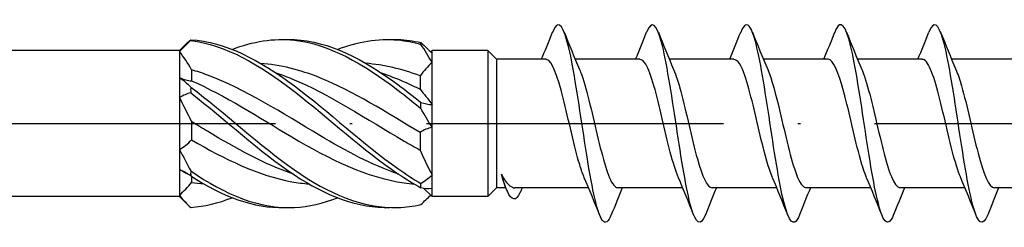
# Model space of a CAD drawing. Units: millimetres. Extents: x 2677 to 3788, y 1759 to 2337.
# Drawn here: x 3164 to 3204, y 1942 to 1950 of the extents above; entities that cross this region are included whole.
import ezdxf

# ---------------------------------------------------------------- set-up
doc = ezdxf.new("R2010")
doc.units = ezdxf.units.MM
doc.linetypes.add('ACAD_ISO10W100', pattern=[18, 12, -3, 0, -3])
doc.layers.add('Axis', color=4, linetype='ACAD_ISO10W100')
doc.layers.add('Part', color=7, linetype='Continuous', lineweight=25)

# ---------------------------------------------------------------- blocks, each defined once
blk = doc.blocks.new('ESCRHRD 8.0x220')
at = {"layer": 'Axis'}
blk.add_line((-9.527, 0), (225, 0), dxfattribs=at)
at = {"layer": 'Part'}
for p, q in [((107.2, 2.95), (107.498, 3.248)), ((107.2, 2.95), (6.3, 2.95)), ((107.2, 2.95), (107.2, 2.913)), ((107.2, 2.913), (107.2, 1.86)), ((117.348, 2.898), (117.4, 2.95)), ((119.65, 2.95), (117.4, 2.95)), ((117.4, 2.851), (117.4, 2.95)), ((117.4, 2.472), (117.4, 2.851)), ((119.65, 2.95), (119.65, -2.95)), ((120, 2.6), (119.65, 2.95)), ((117.4, 0.768), (117.4, 2.472)), ((120, 2.6), (120, -2.6)), ((121.99, 2.6), (120, 2.6)), ((125.79, 2.6), (123.18, 2.6)), ((129.59, 2.6), (126.98, 2.6)), ((133.39, 2.6), (130.78, 2.6)), ((137.19, 2.6), (134.58, 2.6)), ((140.99, 2.6), (138.38, 2.6)), ((107.684, 2.173), (107.684, 1.729)), ((107.2, 1.86), (107.2, 1.053)), ((116.916, 1.929), (116.916, 1.386)), ((107.2, 1.053), (107.2, -1.053)), ((117.4, -0.159), (117.4, 0.768)), ((107.684, 0.078), (107.684, -0.658)), ((116.916, -0.365), (116.916, -1.074)), ((117.4, -2.083), (117.4, -0.159)), ((107.2, -1.053), (107.2, -1.86)), ((107.2, -1.86), (107.2, -2.913)), ((107.684, -2.139), (107.684, -2.387)), ((117.4, -2.631), (117.4, -2.083)), ((117.073, -2.623), (117.4, -2.95)), ((117.4, -2.95), (117.4, -2.631)), ((120, -2.6), (119.65, -2.95)), ((120.381, -2.6), (120, -2.6)), ((123.72, -2.6), (120.746, -2.6)), ((127.52, -2.6), (124.91, -2.6)), ((131.32, -2.6), (128.71, -2.6)), ((135.12, -2.6), (132.51, -2.6)), ((138.92, -2.6), (136.31, -2.6)), ((142.72, -2.6), (140.11, -2.6)), ((107.2, -2.95), (6.3, -2.95)), ((107.2, -2.913), (107.2, -2.95)), ((107.2, -2.95), (107.498, -3.248)), ((119.65, -2.95), (117.4, -2.95))]:
    blk.add_line(p, q, dxfattribs=at)
for points, knots in [([(124.638, -3.686), (124.515, -3.993), (124.393, -4.081), (124.27, -3.908), (124.07, -3.626), (123.871, -2.663), (123.671, -1.431), (123.472, -0.198), (123.272, 1.267), (123.072, 2.338), (122.873, 3.409), (122.673, 4.054), (122.474, 3.996), (122.403, 3.976), (122.332, 3.868), (122.262, 3.687)], [140.977949, 140.977949, 140.977949, 140.977949, 141.586597, 141.586597, 141.586597, 142.576713, 142.576713, 142.576713, 143.566829, 143.566829, 143.566829, 144.556945, 144.556945, 144.556945, 144.906983, 144.906983, 144.906983, 144.906983]), ([(128.438, -3.694), (128.246, -4.177), (128.055, -4.065), (127.863, -3.394), (127.663, -2.696), (127.464, -1.413), (127.264, -0.093), (127.064, 1.227), (126.865, 2.543), (126.665, 3.292), (126.466, 4.042), (126.266, 4.203), (126.066, 3.705), (126.065, 3.702), (126.063, 3.698), (126.062, 3.694)], [134.694763, 134.694763, 134.694763, 134.694763, 135.645901, 135.645901, 135.645901, 136.636017, 136.636017, 136.636017, 137.626133, 137.626133, 137.626133, 138.616249, 138.616249, 138.616249, 138.623797, 138.623797, 138.623797, 138.623797]), ([(132.238, -3.688), (132.177, -3.845), (132.116, -3.947), (132.055, -3.984), (131.855, -4.103), (131.655, -3.521), (131.456, -2.487), (131.256, -1.453), (131.057, 0.002), (130.857, 1.255), (130.657, 2.509), (130.458, 3.523), (130.258, 3.864), (130.126, 4.09), (129.994, 4.017), (129.862, 3.686)], [128.411578, 128.411578, 128.411578, 128.411578, 128.715088, 128.715088, 128.715088, 129.705204, 129.705204, 129.705204, 130.69532, 130.69532, 130.69532, 131.685436, 131.685436, 131.685436, 132.340612, 132.340612, 132.340612, 132.340612]), ([(136.038, -3.686), (135.908, -4.012), (135.778, -4.088), (135.647, -3.873), (135.448, -3.544), (135.248, -2.54), (135.049, -1.29), (134.849, -0.041), (134.649, 1.416), (134.45, 2.458), (134.25, 3.499), (134.051, 4.094), (133.851, 3.987), (133.788, 3.953), (133.725, 3.85), (133.662, 3.688)], [122.128393, 122.128393, 122.128393, 122.128393, 122.774392, 122.774392, 122.774392, 123.764508, 123.764508, 123.764508, 124.754624, 124.754624, 124.754624, 125.74474, 125.74474, 125.74474, 126.057427, 126.057427, 126.057427, 126.057427]), ([(139.838, -3.694), (139.639, -4.199), (139.44, -4.052), (139.24, -3.313), (139.041, -2.573), (138.841, -1.264), (138.641, 0.056), (138.442, 1.376), (138.242, 2.666), (138.043, 3.375), (137.849, 4.062), (137.655, 4.182), (137.462, 3.694)], [115.845208, 115.845208, 115.845208, 115.845208, 116.833695, 116.833695, 116.833695, 117.823812, 117.823812, 117.823812, 118.813928, 118.813928, 118.813928, 119.774241, 119.774241, 119.774241, 119.774241]), ([(107.652, 3.393), (107.651, 3.388), (107.65, 3.384), (107.65, 3.374), (107.651, 3.37), (107.652, 3.365)], [-0.02500525, -0.02500525, -0.02500525, -0.02500525, -0.01269446, -0.01269446, 0, 0, 0, 0]), ([(107.652, 3.393), (109.047, 3.306), (110.442, 2.571), (111.837, 1.526), (113.231, 0.481), (114.626, -0.837), (116.021, -1.824), (116.33, -2.043), (116.639, -2.246), (116.948, -2.427)], [0.111446, 0.111446, 0.111446, 0.111446, 1.142444, 1.142444, 1.142444, 2.173443, 2.173443, 2.173443, 2.401828, 2.401828, 2.401828, 2.401828]), ([(107.652, 3.365), (109.047, 3.192), (110.442, 2.379), (111.837, 1.299), (113.231, 0.218), (114.626, -1.092), (116.021, -2.03), (116.33, -2.238), (116.639, -2.428), (116.948, -2.596)], [0.111446, 0.111446, 0.111446, 0.111446, 1.142444, 1.142444, 1.142444, 2.173443, 2.173443, 2.173443, 2.401828, 2.401828, 2.401828, 2.401828]), ([(109.325, 2.999), (110.162, 3.324), (110.999, 3.465), (111.837, 3.373), (113.231, 3.219), (114.626, 2.423), (116.021, 1.349), (116.33, 1.112), (116.639, 0.862), (116.948, 0.607)], [0.523599, 0.523599, 0.523599, 0.523599, 1.142444, 1.142444, 1.142444, 2.173443, 2.173443, 2.173443, 2.401828, 2.401828, 2.401828, 2.401828]), ([(111.45, 3.399), (111.579, 3.404), (111.708, 3.403), (111.837, 3.396), (113.231, 3.328), (114.626, 2.611), (116.021, 1.575), (116.33, 1.345), (116.639, 1.102), (116.948, 0.851)], [1.047198, 1.047198, 1.047198, 1.047198, 1.142444, 1.142444, 1.142444, 2.173443, 2.173443, 2.173443, 2.401828, 2.401828, 2.401828, 2.401828]), ([(113.575, 2.999), (114.39, 3.316), (115.206, 3.458), (116.021, 3.38), (116.33, 3.35), (116.639, 3.29), (116.948, 3.203)], [1.5707963, 1.5707963, 1.5707963, 1.5707963, 2.1734428, 2.1734428, 2.1734428, 2.4018284, 2.4018284, 2.4018284, 2.4018284]), ([(115.7, 3.399), (115.807, 3.403), (115.914, 3.403), (116.021, 3.399), (116.33, 3.388), (116.639, 3.348), (116.948, 3.278)], [2.0943951, 2.0943951, 2.0943951, 2.0943951, 2.1734428, 2.1734428, 2.1734428, 2.4018284, 2.4018284, 2.4018284, 2.4018284]), ([(116.948, 3.203), (116.949, 3.215), (116.95, 3.228), (116.95, 3.253), (116.949, 3.266), (116.948, 3.278)], [-0.02500525, -0.02500525, -0.02500525, -0.02500525, -0.01269446, -0.01269446, 0, 0, 0, 0]), ([(116.916, -0.365), (115.565, 0.444), (114.215, 1.31), (112.865, 1.852), (112.067, 2.172), (111.269, 2.371), (110.471, 2.435)], [-2.393938, -2.393938, -2.393938, -2.393938, -1.395853, -1.395853, -1.395853, -0.805954, -0.805954, -0.805954, -0.805954]), ([(123.547, -2.185), (123.484, -2.044), (123.422, -1.868), (123.36, -1.663), (123.138, -0.928), (122.916, 0.156), (122.693, 1.033), (122.471, 1.91), (122.249, 2.539), (122.026, 2.595), (122.014, 2.598), (122.002, 2.6), (121.99, 2.6)], [141.940339, 141.940339, 141.940339, 141.940339, 142.248429, 142.248429, 142.248429, 143.35113, 143.35113, 143.35113, 144.453831, 144.453831, 144.453831, 144.513262, 144.513262, 144.513262, 144.513262]), ([(127.347, -2.191), (127.129, -1.687), (126.912, -0.735), (126.695, 0.196), (126.472, 1.149), (126.25, 2.037), (126.028, 2.402), (125.949, 2.532), (125.87, 2.594), (125.79, 2.592)], [135.657154, 135.657154, 135.657154, 135.657154, 136.734924, 136.734924, 136.734924, 137.837625, 137.837625, 137.837625, 138.230077, 138.230077, 138.230077, 138.230077]), ([(131.147, -2.185), (130.996, -1.834), (130.846, -1.286), (130.696, -0.662), (130.474, 0.262), (130.251, 1.311), (130.029, 1.945), (129.883, 2.362), (129.737, 2.587), (129.59, 2.592)], [129.373969, 129.373969, 129.373969, 129.373969, 130.118718, 130.118718, 130.118718, 131.221419, 131.221419, 131.221419, 131.946891, 131.946891, 131.946891, 131.946891]), ([(134.947, -2.183), (134.864, -1.993), (134.781, -1.744), (134.698, -1.447), (134.475, -0.654), (134.253, 0.442), (134.031, 1.274), (133.817, 2.074), (133.604, 2.597), (133.39, 2.6)], [123.090783, 123.090783, 123.090783, 123.090783, 123.502512, 123.502512, 123.502512, 124.605213, 124.605213, 124.605213, 125.663706, 125.663706, 125.663706, 125.663706]), ([(138.747, -2.19), (138.731, -2.154), (138.715, -2.115), (138.699, -2.074), (138.477, -1.498), (138.254, -0.477), (138.032, 0.464), (137.81, 1.404), (137.587, 2.22), (137.365, 2.492), (137.307, 2.564), (137.249, 2.597), (137.19, 2.594)], [116.807598, 116.807598, 116.807598, 116.807598, 116.886306, 116.886306, 116.886306, 117.989007, 117.989007, 117.989007, 119.091708, 119.091708, 119.091708, 119.380521, 119.380521, 119.380521, 119.380521]), ([(116.054, -2.048), (114.991, -1.686), (113.928, -1.118), (112.865, -0.484), (111.353, 0.416), (109.842, 1.405), (108.33, 1.961), (108.115, 2.041), (107.9, 2.111), (107.684, 2.173)], [-2.181662, -2.181662, -2.181662, -2.181662, -1.395853, -1.395853, -1.395853, -0.278432, -0.278432, -0.278432, -0.119336, -0.119336, -0.119336, -0.119336]), ([(111.096, 2.05), (111.309, 1.98), (111.522, 1.901), (111.735, 1.813), (113.247, 1.19), (114.758, 0.171), (116.27, -0.708), (116.485, -0.834), (116.7, -0.956), (116.916, -1.074)], [0.959931, 0.959931, 0.959931, 0.959931, 1.117421, 1.117421, 1.117421, 2.234842, 2.234842, 2.234842, 2.393938, 2.393938, 2.393938, 2.393938]), ([(115.346, 2.049), (115.654, 1.947), (115.962, 1.827), (116.27, 1.691), (116.485, 1.596), (116.7, 1.494), (116.916, 1.386)], [2.0071286, 2.0071286, 2.0071286, 2.0071286, 2.234842, 2.234842, 2.234842, 2.3939385, 2.3939385, 2.3939385, 2.3939385]), ([(123.353, 2.189), (123.383, 2.121), (123.413, 2.044), (123.443, 1.959), (123.666, 1.331), (123.888, 0.285), (124.11, -0.641), (124.333, -1.567), (124.555, -2.33), (124.777, -2.538), (124.821, -2.579), (124.865, -2.598), (124.91, -2.596)], [-143.944592, -143.944592, -143.944592, -143.944592, -143.795983, -143.795983, -143.795983, -142.693282, -142.693282, -142.693282, -141.590581, -141.590581, -141.590581, -141.371669, -141.371669, -141.371669, -141.371669]), ([(127.153, 2.183), (127.251, 1.959), (127.348, 1.655), (127.445, 1.293), (127.667, 0.464), (127.889, -0.631), (128.112, -1.43), (128.311, -2.145), (128.51, -2.592), (128.71, -2.599)], [-137.661407, -137.661407, -137.661407, -137.661407, -137.179777, -137.179777, -137.179777, -136.077076, -136.077076, -136.077076, -135.088484, -135.088484, -135.088484, -135.088484]), ([(130.953, 2.187), (131.118, 1.802), (131.282, 1.178), (131.446, 0.485), (131.668, -0.454), (131.891, -1.478), (132.113, -2.061), (132.245, -2.407), (132.377, -2.588), (132.51, -2.591)], [-131.378221, -131.378221, -131.378221, -131.378221, -130.563571, -130.563571, -130.563571, -129.46087, -129.46087, -129.46087, -128.805299, -128.805299, -128.805299, -128.805299]), ([(134.753, 2.191), (134.763, 2.17), (134.772, 2.148), (134.781, 2.126), (135.003, 1.575), (135.225, 0.568), (135.448, -0.377), (135.67, -1.323), (135.892, -2.163), (136.114, -2.466), (136.18, -2.555), (136.245, -2.596), (136.31, -2.593)], [-125.095036, -125.095036, -125.095036, -125.095036, -125.050066, -125.050066, -125.050066, -123.947365, -123.947365, -123.947365, -122.844664, -122.844664, -122.844664, -122.522113, -122.522113, -122.522113, -122.522113]), ([(138.553, 2.184), (138.63, 2.01), (138.706, 1.785), (138.782, 1.519), (139.004, 0.744), (139.227, -0.349), (139.449, -1.197), (139.669, -2.038), (139.889, -2.599), (140.11, -2.6)], [-118.811851, -118.811851, -118.811851, -118.811851, -118.43386, -118.43386, -118.43386, -117.331159, -117.331159, -117.331159, -116.238928, -116.238928, -116.238928, -116.238928]), ([(107.684, 1.729), (109.035, 1.14), (110.385, 0.259), (111.735, -0.541), (113.247, -1.437), (114.758, -2.188), (116.27, -2.4), (116.406, -2.419), (116.543, -2.434), (116.679, -2.444)], [0.119336, 0.119336, 0.119336, 0.119336, 1.117421, 1.117421, 1.117421, 2.234842, 2.234842, 2.234842, 2.335639, 2.335639, 2.335639, 2.335639]), ([(107.652, 1.477), (107.651, 1.439), (107.65, 1.401), (107.65, 1.325), (107.651, 1.286), (107.652, 1.247)], [-0.02500525, -0.02500525, -0.02500525, -0.02500525, -0.01269446, -0.01269446, 0, 0, 0, 0]), ([(107.652, 1.477), (109.047, 0.423), (110.442, -0.894), (111.837, -1.871), (113.231, -2.847), (114.626, -3.449), (116.021, -3.399), (116.33, -3.388), (116.639, -3.348), (116.948, -3.278)], [0.111446, 0.111446, 0.111446, 0.111446, 1.142444, 1.142444, 1.142444, 2.173443, 2.173443, 2.173443, 2.401828, 2.401828, 2.401828, 2.401828]), ([(107.652, 1.247), (109.047, 0.16), (110.442, -1.147), (111.837, -2.074), (113.124, -2.93), (114.412, -3.433), (115.7, -3.399)], [0.111446, 0.111446, 0.111446, 0.111446, 1.142444, 1.142444, 1.142444, 2.094395, 2.094395, 2.094395, 2.094395]), ([(116.948, 0.607), (116.949, 0.647), (116.95, 0.687), (116.95, 0.769), (116.949, 0.81), (116.948, 0.851)], [-0.02500525, -0.02500525, -0.02500525, -0.02500525, -0.01269446, -0.01269446, 0, 0, 0, 0]), ([(111.804, -2.049), (110.646, -1.654), (109.488, -1.011), (108.33, -0.313), (108.115, -0.184), (107.9, -0.053), (107.684, 0.078)], [-1.134464, -1.134464, -1.134464, -1.134464, -0.278432, -0.278432, -0.278432, -0.119336, -0.119336, -0.119336, -0.119336]), ([(107.684, -0.658), (109.035, -1.444), (110.385, -2.109), (111.735, -2.354), (111.966, -2.396), (112.198, -2.425), (112.429, -2.442)], [0.119336, 0.119336, 0.119336, 0.119336, 1.117421, 1.117421, 1.117421, 1.288441, 1.288441, 1.288441, 1.288441]), ([(107.652, -1.916), (107.651, -1.949), (107.65, -1.982), (107.65, -2.049), (107.651, -2.084), (107.652, -2.118)], [-0.02500525, -0.02500525, -0.02500525, -0.02500525, -0.01269446, -0.01269446, 0, 0, 0, 0]), ([(107.652, -1.916), (109.047, -2.882), (110.442, -3.465), (111.837, -3.396), (112.416, -3.368), (112.996, -3.228), (113.575, -2.999)], [0.111446, 0.111446, 0.111446, 0.111446, 1.142444, 1.142444, 1.142444, 1.570796, 1.570796, 1.570796, 1.570796]), ([(120.2, -2.052), (120.313, -2.27), (120.424, -2.428), (120.607, -2.572), (120.676, -2.6), (120.746, -2.6)], [0, 0, 0, 0, 0.1118269, 0.1118269, 0.1810549, 0.1810549, 0.1810549, 0.1810549]), ([(120.959, -2.783), (120.786, -3.172), (120.612, -3.12), (120.439, -2.739), (120.359, -2.564), (120.28, -2.325), (120.2, -2.052)], [1.059901, 1.059901, 1.059901, 1.059901, 1.919792, 1.919792, 1.919792, 2.314858, 2.314858, 2.314858, 2.314858]), ([(116.948, -2.596), (116.949, -2.568), (116.95, -2.54), (116.95, -2.484), (116.949, -2.456), (116.948, -2.427)], [-0.02500525, -0.02500525, -0.02500525, -0.02500525, -0.01269446, -0.01269446, 0, 0, 0, 0])]:
    blk.add_open_spline(points, degree=3, knots=knots, dxfattribs=at)
for points in [[(121.82, 2.6), (121.971, 2.962), (122.118, 3.328), (122.262, 3.694)], [(122.738, 3.694), (122.937, 3.189), (123.14, 2.685), (123.353, 2.191)], [(125.62, 2.6), (125.771, 2.962), (125.918, 3.328), (126.062, 3.694)], [(126.538, 3.694), (126.737, 3.189), (126.94, 2.685), (127.153, 2.191)], [(129.42, 2.6), (129.571, 2.962), (129.718, 3.328), (129.862, 3.694)], [(130.338, 3.694), (130.537, 3.189), (130.74, 2.685), (130.953, 2.191)], [(133.22, 2.6), (133.371, 2.962), (133.518, 3.328), (133.662, 3.694)], [(134.138, 3.694), (134.337, 3.189), (134.54, 2.685), (134.753, 2.191)], [(137.02, 2.6), (137.171, 2.962), (137.318, 3.328), (137.462, 3.694)], [(137.938, 3.694), (138.137, 3.189), (138.34, 2.685), (138.553, 2.191)], [(107.652, 3.365), (107.501, 3.217), (107.349, 3.066), (107.2, 2.913)], [(107.498, 3.248), (107.549, 3.299), (107.601, 3.347), (107.652, 3.393)], [(116.948, 3.278), (117.099, 3.13), (117.251, 2.985), (117.4, 2.851)], [(117.4, 2.472), (117.252, 2.732), (117.101, 2.976), (116.948, 3.203)], [(107.684, 2.173), (107.536, 2.451), (107.371, 2.698), (107.2, 2.913)], [(116.916, 1.929), (116.184, 2.202), (115.453, 2.375), (114.721, 2.436)], [(117.4, 2.472), (117.229, 2.306), (117.062, 2.125), (116.916, 1.929)], [(107.2, 1.86), (107.348, 1.759), (107.499, 1.63), (107.652, 1.477)], [(107.2, 1.86), (107.371, 1.784), (107.538, 1.738), (107.684, 1.729)], [(107.652, 1.247), (107.501, 1.204), (107.349, 1.14), (107.2, 1.053)], [(116.916, 1.386), (117.064, 1.21), (117.229, 1.003), (117.4, 0.768)], [(107.684, 0.078), (107.536, 0.395), (107.371, 0.721), (107.2, 1.053)], [(116.948, 0.851), (117.099, 0.802), (117.251, 0.772), (117.4, 0.768)], [(117.4, -0.159), (117.252, 0.083), (117.101, 0.34), (116.948, 0.607)], [(117.4, -0.159), (117.229, -0.191), (117.062, -0.257), (116.916, -0.365)], [(107.2, -1.053), (107.371, -0.953), (107.538, -0.823), (107.684, -0.658)], [(107.2, -1.053), (107.348, -1.339), (107.499, -1.628), (107.652, -1.916)], [(116.916, -1.074), (117.064, -1.419), (117.229, -1.757), (117.4, -2.083)], [(107.652, -2.118), (107.501, -2.014), (107.349, -1.926), (107.2, -1.86)], [(107.554, -2.053), (107.442, -2.008), (107.322, -1.944), (107.2, -1.86)], [(107.652, -2.118), (108.918, -2.948), (110.184, -3.432), (111.45, -3.399)], [(116.948, -2.427), (117.099, -2.328), (117.251, -2.213), (117.4, -2.083)], [(120.306, -2.409), (120.271, -2.319), (120.235, -2.199), (120.2, -2.052)], [(124.162, -3.694), (123.963, -3.189), (123.76, -2.685), (123.547, -2.191)], [(127.962, -3.694), (127.763, -3.189), (127.56, -2.685), (127.347, -2.191)], [(131.762, -3.694), (131.563, -3.189), (131.36, -2.685), (131.147, -2.191)], [(135.562, -3.694), (135.363, -3.189), (135.16, -2.685), (134.947, -2.191)], [(139.362, -3.694), (139.163, -3.189), (138.96, -2.685), (138.747, -2.191)], [(107.2, -2.913), (107.371, -2.737), (107.538, -2.561), (107.684, -2.387)], [(107.684, -2.387), (107.849, -2.411), (108.014, -2.429), (108.179, -2.441)], [(117.4, -2.631), (117.252, -2.649), (117.101, -2.637), (116.948, -2.596)], [(120.38, -2.599), (120.356, -2.535), (120.331, -2.472), (120.306, -2.409)], [(121.041, -2.6), (121.013, -2.661), (120.986, -2.723), (120.959, -2.784)], [(125.08, -2.6), (124.929, -2.962), (124.782, -3.328), (124.638, -3.694)], [(128.88, -2.6), (128.729, -2.962), (128.582, -3.328), (128.438, -3.694)], [(132.68, -2.6), (132.529, -2.962), (132.382, -3.328), (132.238, -3.694)], [(136.48, -2.6), (136.329, -2.962), (136.182, -3.328), (136.038, -3.694)], [(140.28, -2.6), (140.129, -2.962), (139.982, -3.328), (139.838, -3.694)], [(107.2, -2.913), (107.348, -3.098), (107.499, -3.258), (107.652, -3.393)], [(107.652, -3.393), (108.21, -3.358), (108.767, -3.22), (109.325, -2.999)], [(116.948, -3.278), (117.081, -3.147), (117.216, -3.019), (117.348, -2.898)]]:
    blk.add_open_spline(points, degree=3, dxfattribs=at)

msp = doc.modelspace()

# ---------------------------------------------------------------- block references
msp.add_blockref('ESCRHRD 8.0x220', (3063.5, 1946))

doc.saveas('drawing.dxf')
